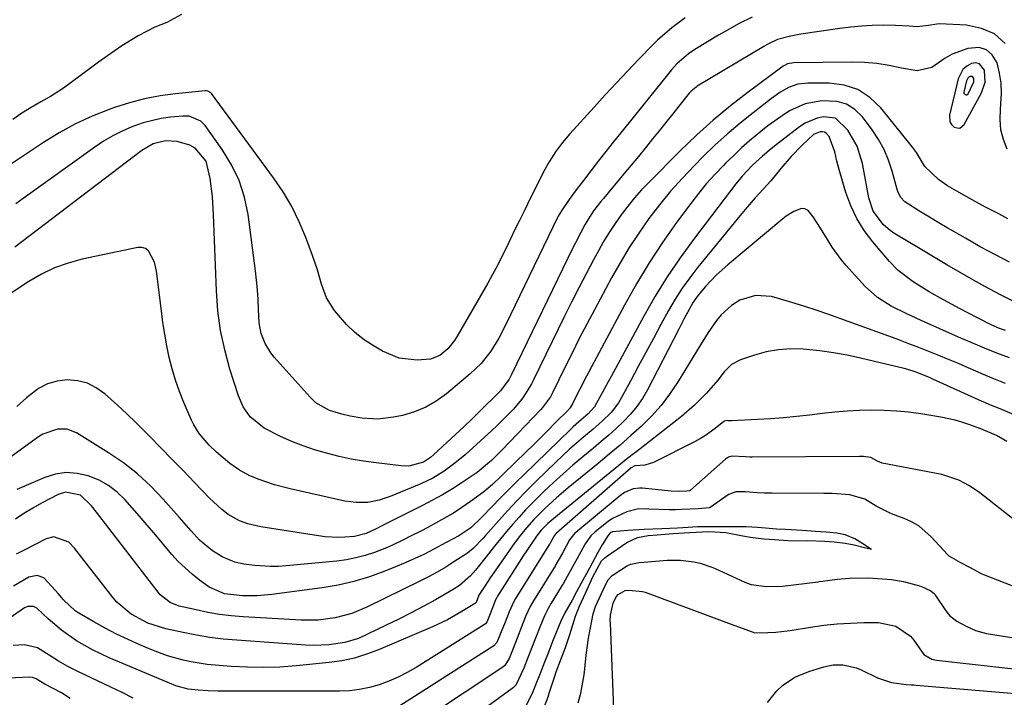
# Model space of a CAD drawing. Units: inches. Extents: x 1864767 to 1870061, y 469918 to 475281.
# Drawn here: x 1868621 to 1868879, y 471207 to 471385 of the extents above; entities that cross this region are included whole.
import ezdxf

# ---------------------------------------------------------------- set-up
doc = ezdxf.new("R2010")
doc.units = ezdxf.units.IN
doc.header["$MEASUREMENT"] = 0
for name, color, linetype in [('1', 7, 'Continuous'), ('7', 7, 'Continuous'), ('8', 7, 'Continuous')]:
    doc.layers.add(name, color=color, linetype=linetype)

msp = doc.modelspace()

# ---------------------------------------------------------------- linework, layer by layer
at = {"layer": '1', "color": 18}
for points in [[(1868874.08, 471368.61, 1698), (1868873.92, 471371.59, 1698), (1868873.87, 471371.78, 1698), (1868872.56, 471373.43, 1698), (1868871.59, 471373.63, 1698), (1868870.46, 471373.51, 1698), (1868869.27, 471372.8, 1698), (1868868.27, 471371.92, 1698), (1868867.04, 471369.51, 1698), (1868864.74, 471359.99, 1698), (1868864.85, 471358.23, 1698), (1868865.3, 471357.51, 1698), (1868865.94, 471356.85, 1698), (1868866.7, 471356.6, 1698), (1868867.41, 471356.58, 1698), (1868868.6, 471357.49, 1698), (1868873.15, 471365.78, 1698), (1868874.08, 471368.61, 1698)], [(1868871.15, 471368.69, 1696), (1868871.1, 471369.53, 1696), (1868871.09, 471369.59, 1696), (1868870.72, 471370.05, 1696), (1868870.44, 471370.11, 1696), (1868870.12, 471370.08, 1696), (1868869.79, 471369.87, 1696), (1868869.5, 471369.63, 1696), (1868869.16, 471368.94, 1696), (1868868.49, 471365.98, 1696), (1868868.53, 471365.75, 1696), (1868868.66, 471365.54, 1696), (1868868.84, 471365.36, 1696), (1868869.06, 471365.29, 1696), (1868869.26, 471365.28, 1696), (1868869.6, 471365.54, 1696), (1868871.15, 471368.69, 1696)], [(1868882.27, 471310.83, 1694), (1868878.11, 471312.89, 1694), (1868874.01, 471315.09, 1694), (1868871.03, 471316.77, 1694), (1868867.52, 471318.77, 1694), (1868864.02, 471320.79, 1694), (1868860.54, 471322.84, 1694), (1868857.07, 471324.91, 1694), (1868850.17, 471329.08, 1694), (1868849.2, 471329.73, 1694), (1868847.4, 471331.2, 1694), (1868844.72, 471334.83, 1694), (1868843.64, 471338.3, 1694), (1868843.13, 471340.62, 1694), (1868841.9, 471347.27, 1694), (1868840.5, 471351.87, 1694), (1868838.13, 471356.06, 1694), (1868834.87, 471359.13, 1694), (1868831.76, 471359.53, 1694), (1868830.07, 471359.15, 1694), (1868826.92, 471357.82, 1694), (1868825.46, 471356.88, 1694), (1868819.3, 471352.19, 1694), (1868817.48, 471350.74, 1694), (1868815.72, 471349.23, 1694), (1868813.16, 471346.86, 1694), (1868810.38, 471343.97, 1694), (1868808.74, 471341.97, 1694), (1868797.66, 471327.42, 1694), (1868794.14, 471322.58, 1694), (1868790.78, 471317.63, 1694), (1868787.66, 471312.54, 1694), (1868784.68, 471307.35, 1694), (1868776.09, 471291.52, 1694), (1868775.32, 471290.1, 1694), (1868773.77, 471287.25, 1694), (1868771.71, 471283.55, 1694), (1868770.1, 471281.73, 1694), (1868767.53, 471279.52, 1694), (1868766.14, 471278.28, 1694), (1868765.47, 471277.65, 1694), (1868753.29, 471265.88, 1694), (1868751.17, 471263.81, 1694), (1868749.07, 471261.72, 1694), (1868746.99, 471259.6, 1694), (1868744.92, 471257.47, 1694), (1868742.2, 471254.62, 1694), (1868739.29, 471251.9, 1694), (1868736.14, 471249.74, 1694), (1868732.89, 471247.99, 1694), (1868729.62, 471246.27, 1694), (1868727.16, 471245.01, 1694), (1868724.67, 471243.81, 1694), (1868722.14, 471242.69, 1694), (1868719.59, 471241.62, 1694), (1868716.78, 471240.49, 1694), (1868712.77, 471239.05, 1694), (1868708.7, 471237.82, 1694), (1868704.55, 471236.89, 1694), (1868700.34, 471236.17, 1694), (1868687.22, 471234.42, 1694), (1868685.3, 471234.21, 1694), (1868683.38, 471234.08, 1694), (1868679.53, 471234.09, 1694), (1868674.81, 471234.54, 1694), (1868670.77, 471236.29, 1694), (1868668.22, 471238.16, 1694), (1868666.28, 471239.69, 1694), (1868662.68, 471243.05, 1694), (1868661.02, 471244.88, 1694), (1868656.32, 471250.47, 1694), (1868654.43, 471252.69, 1694), (1868652.54, 471254.89, 1694), (1868650.62, 471257.09, 1694), (1868648.7, 471259.27, 1694), (1868646.63, 471261.25, 1694), (1868644.41, 471262.98, 1694), (1868641.93, 471264.33, 1694), (1868639.06, 471265.52, 1694), (1868636.19, 471266.13, 1694), (1868633.34, 471266.32, 1694), (1868630.51, 471265.89, 1694), (1868627.71, 471265.04, 1694), (1868620.41, 471261.92, 1694)], [(1868879.4, 471303.58, 1692), (1868877.84, 471304.11, 1692), (1868875.82, 471304.95, 1692), (1868871.9, 471306.95, 1692), (1868867.51, 471309.25, 1692), (1868863.16, 471311.62, 1692), (1868859.44, 471313.7, 1692), (1868858.01, 471314.52, 1692), (1868855.21, 471316.28, 1692), (1868851.27, 471319.26, 1692), (1868848.99, 471321.63, 1692), (1868844.66, 471326.74, 1692), (1868842.42, 471329.74, 1692), (1868840.46, 471332.88, 1692), (1868838.89, 471336.23, 1692), (1868837.59, 471339.73, 1692), (1868835.88, 471345.4, 1692), (1868835.21, 471347.88, 1692), (1868834.7, 471350.39, 1692), (1868833.18, 471354.41, 1692), (1868832.44, 471355.24, 1692), (1868831.97, 471355.53, 1692), (1868831.43, 471355.63, 1692), (1868830.83, 471355.62, 1692), (1868829.12, 471354.85, 1692), (1868826.12, 471352.06, 1692), (1868823.22, 471349.11, 1692), (1868820.51, 471345.97, 1692), (1868817.88, 471342.78, 1692), (1868815.94, 471340.61, 1692), (1868813.81, 471338.28, 1692), (1868811.16, 471335.23, 1692), (1868809.86, 471333.67, 1692), (1868798.8, 471320.1, 1692), (1868796.71, 471317.39, 1692), (1868794.72, 471314.61, 1692), (1868792.88, 471311.72, 1692), (1868791.15, 471308.76, 1692), (1868789.13, 471305.09, 1692), (1868787.14, 471301.45, 1692), (1868785.15, 471297.81, 1692), (1868783.17, 471294.16, 1692), (1868781.21, 471290.5, 1692), (1868778.82, 471286.03, 1692), (1868777.99, 471284.65, 1692), (1868776.06, 471282.1, 1692), (1868773.77, 471279.82, 1692), (1868771.35, 471277.67, 1692), (1868768.85, 471275.6, 1692), (1868765.15, 471272.43, 1692), (1868761.6, 471269.11, 1692), (1868756.46, 471264.11, 1692), (1868753.94, 471261.6, 1692), (1868751.45, 471259.05, 1692), (1868749.03, 471256.44, 1692), (1868746.64, 471253.79, 1692), (1868743.2, 471249.88, 1692), (1868742.56, 471249.16, 1692), (1868739.9, 471246.43, 1692), (1868738.42, 471245.23, 1692), (1868734.91, 471242.94, 1692), (1868732.73, 471241.58, 1692), (1868730.51, 471240.27, 1692), (1868728.25, 471239.05, 1692), (1868725.96, 471237.87, 1692), (1868712.29, 471231.17, 1692), (1868708.14, 471229.45, 1692), (1868703.8, 471228.29, 1692), (1868699.35, 471227.69, 1692), (1868694.86, 471227.67, 1692), (1868679.68, 471228.57, 1692), (1868676.57, 471228.83, 1692), (1868673.47, 471229.2, 1692), (1868670.39, 471229.72, 1692), (1868667.32, 471230.35, 1692), (1868662.86, 471231.37, 1692), (1868660.54, 471232.27, 1692), (1868657.96, 471234.34, 1692), (1868657.42, 471234.98, 1692), (1868641.22, 471255.97, 1692), (1868639.93, 471257.59, 1692), (1868637.02, 471260.42, 1692), (1868633.12, 471261.25, 1692), (1868631.21, 471260.64, 1692), (1868626.85, 471258.34, 1692), (1868624.52, 471257.03, 1692), (1868622.23, 471255.64, 1692), (1868620.02, 471254.15, 1692)], [(1868880.44, 471296.4, 1690), (1868877.16, 471297.59, 1690), (1868873.92, 471298.9, 1690), (1868872.1, 471299.67, 1690), (1868868.75, 471301.11, 1690), (1868867.08, 471301.84, 1690), (1868857.3, 471306.17, 1690), (1868853.35, 471307.98, 1690), (1868849.46, 471309.91, 1690), (1868845.83, 471312.21, 1690), (1868842.67, 471315.12, 1690), (1868837.59, 471320.69, 1690), (1868836.31, 471322.18, 1690), (1868834, 471325.34, 1690), (1868832.75, 471327.38, 1690), (1868830.95, 471330.39, 1690), (1868829.05, 471333.34, 1690), (1868827.68, 471335, 1690), (1868826.87, 471335.43, 1690), (1868825.96, 471335.48, 1690), (1868823.94, 471334.74, 1690), (1868821.97, 471333.49, 1690), (1868821.04, 471332.78, 1690), (1868806.64, 471320.74, 1690), (1868803.61, 471318.01, 1690), (1868800.8, 471315.06, 1690), (1868798.89, 471312.83, 1690), (1868797.6, 471310.97, 1690), (1868796.63, 471309.25, 1690), (1868795.17, 471306.49, 1690), (1868793.72, 471303.72, 1690), (1868785.57, 471288.02, 1690), (1868784.26, 471285.77, 1690), (1868782.81, 471283.61, 1690), (1868781.15, 471281.61, 1690), (1868779.36, 471279.71, 1690), (1868777.44, 471277.92, 1690), (1868775.5, 471276.15, 1690), (1868773.51, 471274.44, 1690), (1868771.5, 471272.75, 1690), (1868768.66, 471270.43, 1690), (1868766.05, 471268.24, 1690), (1868763.48, 471266.01, 1690), (1868760.96, 471263.71, 1690), (1868758.48, 471261.38, 1690), (1868755.41, 471258.35, 1690), (1868753.67, 471256.55, 1690), (1868751.98, 471254.7, 1690), (1868750.33, 471252.82, 1690), (1868748.71, 471250.91, 1690), (1868747.11, 471248.98, 1690), (1868745.52, 471247.04, 1690), (1868743.96, 471245.08, 1690), (1868740.52, 471240.75, 1690), (1868739.24, 471239.28, 1690), (1868736.32, 471236.73, 1690), (1868734.68, 471235.68, 1690), (1868730.05, 471233.05, 1690), (1868726.87, 471231.28, 1690), (1868723.67, 471229.57, 1690), (1868720.42, 471227.93, 1690), (1868717.15, 471226.34, 1690), (1868709.86, 471222.89, 1690), (1868706.28, 471221.8, 1690), (1868702.1, 471221.24, 1690), (1868698.05, 471221.07, 1690), (1868696.02, 471221.15, 1690), (1868677.97, 471222.41, 1690), (1868674.44, 471222.74, 1690), (1868670.93, 471223.17, 1690), (1868667.43, 471223.75, 1690), (1868663.95, 471224.44, 1690), (1868659.43, 471225.45, 1690), (1868654.73, 471226.93, 1690), (1868650.37, 471229.23, 1690), (1868646.55, 471232.41, 1690), (1868645.58, 471233.54, 1690), (1868635.49, 471246.57, 1690), (1868633.97, 471248.08, 1690), (1868630.08, 471249.48, 1690), (1868628.09, 471248.97, 1690), (1868622.28, 471246.06, 1690), (1868620.23, 471244.97, 1690)], [(1868879.37, 471289.71, 1688), (1868875.9, 471291.03, 1688), (1868873.63, 471292, 1688), (1868869.63, 471293.77, 1688), (1868867.06, 471294.88, 1688), (1868864.49, 471295.98, 1688), (1868861.9, 471297.04, 1688), (1868859.31, 471298.08, 1688), (1868856.7, 471299.1, 1688), (1868854.09, 471300.1, 1688), (1868851.47, 471301.08, 1688), (1868848.84, 471302.04, 1688), (1868832.9, 471307.8, 1688), (1868829.76, 471308.9, 1688), (1868826.6, 471309.95, 1688), (1868823.41, 471310.92, 1688), (1868820.21, 471311.85, 1688), (1868818.14, 471312.43, 1688), (1868813.9, 471312.76, 1688), (1868809.84, 471311.46, 1688), (1868807.66, 471310.11, 1688), (1868804.88, 471307.63, 1688), (1868803.69, 471306.17, 1688), (1868801.53, 471303.01, 1688), (1868799.48, 471299.79, 1688), (1868793.45, 471289.93, 1688), (1868791.38, 471286.84, 1688), (1868789.15, 471283.88, 1688), (1868786.67, 471281.13, 1688), (1868784.04, 471278.51, 1688), (1868781.26, 471276.01, 1688), (1868778.45, 471273.55, 1688), (1868775.6, 471271.13, 1688), (1868772.72, 471268.75, 1688), (1868764.85, 471262.35, 1688), (1868761.74, 471259.72, 1688), (1868758.75, 471256.95, 1688), (1868755.87, 471254.07, 1688), (1868753.89, 471251.84, 1688), (1868752.01, 471249.52, 1688), (1868750.23, 471247.11, 1688), (1868745.87, 471240.91, 1688), (1868744.4, 471238.78, 1688), (1868742.97, 471236.62, 1688), (1868741.59, 471234.5, 1688), (1868741.45, 471234.24, 1688), (1868741.05, 471233.24, 1688), (1868740.69, 471232.33, 1688), (1868740.59, 471232.2, 1688), (1868740.56, 471232.17, 1688), (1868736.93, 471229.92, 1688), (1868733.19, 471227.78, 1688), (1868729.3, 471225.94, 1688), (1868715.17, 471219.92, 1688), (1868712.01, 471218.74, 1688), (1868708.8, 471217.75, 1688), (1868705.52, 471217.07, 1688), (1868702.18, 471216.58, 1688), (1868693.52, 471215.72, 1688), (1868689.28, 471215.41, 1688), (1868685.04, 471215.26, 1688), (1868680.8, 471215.33, 1688), (1868676.56, 471215.55, 1688), (1868672.32, 471215.89, 1688), (1868670.2, 471216.1, 1688), (1868666.01, 471216.77, 1688), (1868663.94, 471217.21, 1688), (1868659.85, 471218.37, 1688), (1868655.88, 471219.85, 1688), (1868652.6, 471221.23, 1688), (1868649.52, 471222.6, 1688), (1868646.48, 471224.05, 1688), (1868643.5, 471225.6, 1688), (1868640.55, 471227.24, 1688), (1868636.58, 471229.55, 1688), (1868635.68, 471230.13, 1688), (1868632.58, 471233.03, 1688), (1868631.18, 471234.65, 1688), (1868630.49, 471235.47, 1688), (1868627.46, 471238.79, 1688), (1868625.68, 471239.36, 1688), (1868623.48, 471238.95, 1688), (1868619.46, 471236.62, 1688)], [(1868884.29, 471280.37, 1686), (1868878.65, 471282.75, 1686), (1868877.99, 471283.03, 1686), (1868875.3, 471284.1, 1686), (1868873.97, 471284.66, 1686), (1868873.31, 471284.95, 1686), (1868860.4, 471290.83, 1686), (1868859.49, 471291.24, 1686), (1868855.74, 471292.72, 1686), (1868853.82, 471293.31, 1686), (1868852.85, 471293.57, 1686), (1868841.45, 471296.31, 1686), (1868837.89, 471297.08, 1686), (1868834.32, 471297.73, 1686), (1868830.72, 471298.22, 1686), (1868826.4, 471298.65, 1686), (1868823.15, 471298.72, 1686), (1868819.92, 471298.52, 1686), (1868816.74, 471297.93, 1686), (1868813.6, 471297.08, 1686), (1868809.99, 471295.87, 1686), (1868807.61, 471294.64, 1686), (1868805.71, 471292.75, 1686), (1868804.01, 471290.56, 1686), (1868801.08, 471287.16, 1686), (1868797.96, 471283.96, 1686), (1868794.56, 471281.06, 1686), (1868782.44, 471271.63, 1686), (1868781.95, 471271.25, 1686), (1868780.49, 471270.08, 1686), (1868761.06, 471254.35, 1686), (1868760.54, 471253.91, 1686), (1868759.52, 471253.02, 1686), (1868757.74, 471251.23, 1686), (1868756.49, 471249.68, 1686), (1868753.78, 471245.69, 1686), (1868753.21, 471244.79, 1686), (1868746.32, 471233.94, 1686), (1868746.13, 471233.63, 1686), (1868745.72, 471232.84, 1686), (1868745.13, 471231.39, 1686), (1868744, 471228.48, 1686), (1868743.48, 471227.2, 1686), (1868743.14, 471226.75, 1686), (1868742.92, 471226.58, 1686), (1868724.96, 471215.28, 1686), (1868722.65, 471213.94, 1686), (1868720.29, 471212.72, 1686), (1868717.84, 471211.67, 1686), (1868715.34, 471210.74, 1686), (1868712.78, 471210.02, 1686), (1868710.19, 471209.48, 1686), (1868707.55, 471209.19, 1686), (1868704.9, 471209.06, 1686), (1868673.11, 471209.09, 1686), (1868670.49, 471209.15, 1686), (1868667.87, 471209.32, 1686), (1868665.27, 471209.59, 1686), (1868662.05, 471210.47, 1686), (1868661.42, 471210.72, 1686), (1868644.58, 471217.81, 1686), (1868640.21, 471219.87, 1686), (1868636.03, 471222.29, 1686), (1868632.07, 471225.06, 1686), (1868628.58, 471228.05, 1686), (1868625.57, 471230.82, 1686), (1868624.7, 471231.23, 1686), (1868623.26, 471231.28, 1686), (1868622.38, 471230.88, 1686), (1868612.81, 471224.24, 1686)], [(1868879.76, 471274.5, 1684), (1868877.01, 471276.04, 1684), (1868872.96, 471277.79, 1684), (1868869.79, 471278.96, 1684), (1868868, 471279.56, 1684), (1868866.19, 471280.1, 1684), (1868862.49, 471280.87, 1684), (1868857.21, 471281.71, 1684), (1868854.02, 471282.14, 1684), (1868850.81, 471282.46, 1684), (1868847.6, 471282.61, 1684), (1868844.37, 471282.66, 1684), (1868841.14, 471282.57, 1684), (1868837.92, 471282.41, 1684), (1868834.71, 471282.15, 1684), (1868831.49, 471281.82, 1684), (1868828.09, 471281.42, 1684), (1868824.67, 471281.05, 1684), (1868821.25, 471280.72, 1684), (1868817.83, 471280.46, 1684), (1868814.4, 471280.24, 1684), (1868807.71, 471279.87, 1684), (1868807.62, 471279.87, 1684), (1868806.63, 471279.92, 1684), (1868806.18, 471279.95, 1684), (1868805.75, 471279.81, 1684), (1868805.6, 471279.7, 1684), (1868803.33, 471277.87, 1684), (1868800.82, 471276.05, 1684), (1868799.5, 471275.26, 1684), (1868798.14, 471274.52, 1684), (1868787.22, 471269.02, 1684), (1868784.91, 471268.31, 1684), (1868782.26, 471268.08, 1684), (1868781.34, 471267.55, 1684), (1868761.73, 471250.47, 1684), (1868761.65, 471250.4, 1684), (1868761.42, 471250.16, 1684), (1868761.14, 471249.73, 1684), (1868760.21, 471248.03, 1684), (1868759.99, 471247.65, 1684), (1868759.94, 471247.58, 1684), (1868751.01, 471233.33, 1684), (1868750.55, 471232.55, 1684), (1868749.34, 471229.87, 1684), (1868748.29, 471227.17, 1684), (1868747.13, 471224.19, 1684), (1868746.14, 471221.84, 1684), (1868745.32, 471221, 1684), (1868715.41, 471201.88, 1684)], [(1868845.73, 471269.43, 1682), (1868844.11, 471270.31, 1682), (1868842.18, 471270.51, 1682), (1868841.18, 471270.54, 1682), (1868812.99, 471270.39, 1682), (1868812.41, 471270.39, 1682), (1868811.25, 471270.44, 1682), (1868807.69, 471270.64, 1682), (1868806.83, 471270.37, 1682), (1868806.08, 471269.88, 1682), (1868796.91, 471261.7, 1682), (1868796.83, 471261.63, 1682), (1868796.65, 471261.54, 1682), (1868795.93, 471261.48, 1682), (1868793.95, 471261.4, 1682), (1868791.79, 471261.51, 1682), (1868790.04, 471261.66, 1682), (1868784.34, 471262.24, 1682), (1868783.51, 471262.27, 1682), (1868781.87, 471262.05, 1682), (1868779.55, 471261.08, 1682), (1868778.17, 471260.11, 1682), (1868766.83, 471250.68, 1682), (1868766.58, 471250.46, 1682), (1868765.21, 471248.73, 1682), (1868763.32, 471245.27, 1682), (1868761.62, 471242.24, 1682), (1868761.48, 471242.02, 1682), (1868755.7, 471232.71, 1682), (1868755.48, 471232.35, 1682), (1868754.84, 471231.23, 1682), (1868753.66, 471228.63, 1682), (1868752.63, 471225.97, 1682), (1868751.45, 471222.94, 1682), (1868750.41, 471220.28, 1682), (1868749.38, 471217.63, 1682), (1868748.26, 471215.82, 1682), (1868747.74, 471215.4, 1682), (1868728, 471202.28, 1682)], [(1868890.29, 471247.17, 1682), (1868873.93, 471260.1, 1682), (1868872.66, 471261.06, 1682), (1868870.01, 471262.83, 1682), (1868867.22, 471264.35, 1682), (1868862.72, 471265.81, 1682), (1868847.06, 471268.84, 1682), (1868846.92, 471268.87, 1682), (1868846.65, 471268.94, 1682), (1868845.73, 471269.43, 1682)], [(1868845.54, 471257.52, 1680), (1868842.53, 471259.39, 1680), (1868838.61, 471260.5, 1680), (1868834, 471260.84, 1680), (1868832.25, 471260.89, 1680), (1868831.82, 471260.89, 1680), (1868818.27, 471260.91, 1680), (1868817.78, 471260.91, 1680), (1868816.3, 471260.95, 1680), (1868814.3, 471261.07, 1680), (1868811.29, 471261.3, 1680), (1868808.79, 471261.29, 1680), (1868807.36, 471260.81, 1680), (1868806.92, 471260.58, 1680), (1868806.49, 471260.31, 1680), (1868802.3, 471257.38, 1680), (1868802.02, 471257.21, 1680), (1868801.74, 471257.07, 1680), (1868798.85, 471256.82, 1680), (1868794.62, 471256.64, 1680), (1868792.95, 471256.58, 1680), (1868791.71, 471256.58, 1680), (1868791.3, 471256.59, 1680), (1868785.99, 471256.8, 1680), (1868785.46, 471256.82, 1680), (1868782.86, 471256.8, 1680), (1868780.18, 471256.05, 1680), (1868776.44, 471254.29, 1680), (1868775.3, 471253.5, 1680), (1868771.89, 471250.85, 1680), (1868770.72, 471249.75, 1680), (1868769.25, 471247.64, 1680), (1868768.1, 471245.55, 1680), (1868766.76, 471243.09, 1680), (1868764.57, 471239.08, 1680), (1868763.48, 471237.19, 1680), (1868763.26, 471236.82, 1680), (1868763.03, 471236.44, 1680), (1868760.38, 471232.1, 1680), (1868759.56, 471230.7, 1680), (1868758.58, 471228.78, 1680), (1868757.39, 471225.86, 1680), (1868756.44, 471223.42, 1680), (1868755.3, 471220.5, 1680), (1868754.35, 471218.05, 1680), (1868753.21, 471215.12, 1680), (1868751.12, 471210.65, 1680), (1868750.51, 471210.04, 1680), (1868750.17, 471209.76, 1680), (1868740.43, 471202.69, 1680)], [(1868888.52, 471233.76, 1680), (1868873.72, 471239.59, 1680), (1868873.32, 471239.76, 1680), (1868872.16, 471240.32, 1680), (1868870.02, 471241.47, 1680), (1868867.71, 471242.7, 1680), (1868864.68, 471244.49, 1680), (1868864.24, 471244.91, 1680), (1868859.95, 471249.55, 1680), (1868856.68, 471252.35, 1680), (1868854.82, 471253.42, 1680), (1868852.85, 471254.32, 1680), (1868849.54, 471255.55, 1680), (1868845.54, 471257.52, 1680)], [(1868842.45, 471246.74, 1678), (1868842.79, 471246.65, 1678), (1868844.31, 471246.27, 1678), (1868843.55, 471246.75, 1678), (1868842.04, 471247.71, 1678), (1868839.95, 471248.96, 1678), (1868837.38, 471250.03, 1678), (1868835.19, 471250.44, 1678), (1868832.39, 471250.69, 1678), (1868829.59, 471250.91, 1678), (1868826.09, 471251.17, 1678), (1868821.75, 471251.4, 1678), (1868819.38, 471251.55, 1678), (1868816.54, 471251.77, 1678), (1868814.41, 471251.93, 1678), (1868811.47, 471252.15, 1678), (1868807.41, 471252.1, 1678), (1868803.36, 471252.12, 1678), (1868798.72, 471252.1, 1678), (1868796.26, 471251.95, 1678), (1868793.47, 471251.79, 1678), (1868789.37, 471251.63, 1678), (1868784.75, 471251.41, 1678), (1868780.44, 471251.15, 1678), (1868776.48, 471250.8, 1678), (1868775.86, 471250.52, 1678), (1868775.19, 471249.78, 1678), (1868773.77, 471247.44, 1678), (1868772.63, 471245.38, 1678), (1868770.41, 471241.31, 1678), (1868768.25, 471237.34, 1678), (1868767.04, 471235.13, 1678), (1868765.83, 471232.96, 1678), (1868763.93, 471229.59, 1678), (1868762.87, 471227.42, 1678), (1868761.64, 471224.46, 1678), (1868760.71, 471222.07, 1678), (1868759.55, 471219.08, 1678), (1868758.62, 471216.7, 1678), (1868757.46, 471213.71, 1678), (1868756.53, 471211.32, 1678), (1868755.6, 471208.93, 1678), (1868753.48, 471204.67, 1678)], [(1868758.52, 471204.89, 1678), (1868759.54, 471207.59, 1678), (1868759.88, 471208.56, 1678), (1868761.33, 471213.03, 1678), (1868761.71, 471214.15, 1678), (1868762.84, 471217.16, 1678), (1868764.16, 471220.56, 1678), (1868765.27, 471223.95, 1678), (1868766.71, 471228.71, 1678), (1868767.78, 471231.34, 1678), (1868769.36, 471234.79, 1678), (1868771.28, 471238.99, 1678), (1868773.59, 471243.2, 1678), (1868774.4, 471244, 1678), (1868774.85, 471244.34, 1678), (1868780.2, 471248.01, 1678), (1868782.98, 471249.32, 1678), (1868785.75, 471249.84, 1678), (1868788.1, 471250.06, 1678), (1868792.33, 471250.42, 1678), (1868796.72, 471250.68, 1678), (1868801.64, 471250.87, 1678), (1868806.17, 471250.63, 1678), (1868810.56, 471249.8, 1678), (1868812.59, 471249.4, 1678), (1868816.06, 471249, 1678), (1868818.86, 471248.79, 1678), (1868822.34, 471248.54, 1678), (1868824.49, 471248.49, 1678), (1868827.65, 471248.57, 1678), (1868832.09, 471248.41, 1678), (1868834.48, 471248.23, 1678), (1868837.43, 471247.87, 1678), (1868839.75, 471247.4, 1678), (1868842.45, 471246.74, 1678)], [(1868767.46, 471206.04, 1680), (1868768.12, 471208.53, 1680), (1868769.03, 471213.37, 1680), (1868769.31, 471215.82, 1680), (1868769.57, 471218.49, 1680), (1868770.17, 471222.97, 1680), (1868770.55, 471225.2, 1680), (1868771.33, 471229.32, 1680), (1868771.99, 471231.23, 1680), (1868773.56, 471234.66, 1680), (1868775.22, 471238.14, 1680), (1868776.39, 471239.38, 1680), (1868780.39, 471242.04, 1680), (1868781.28, 471242.38, 1680), (1868783.39, 471242.76, 1680), (1868784.68, 471242.88, 1680), (1868790.79, 471243.39, 1680), (1868794.27, 471243.43, 1680), (1868797.72, 471242.99, 1680), (1868799.41, 471242.58, 1680), (1868802.72, 471241.49, 1680), (1868804.32, 471240.8, 1680), (1868811.15, 471237.6, 1680), (1868811.54, 471237.43, 1680), (1868812.75, 471237.01, 1680), (1868816.82, 471236.54, 1680), (1868820.98, 471236.57, 1680), (1868830.29, 471237.73, 1680), (1868830.59, 471237.77, 1680), (1868831.47, 471237.89, 1680), (1868835.31, 471238.43, 1680), (1868837.49, 471238.61, 1680), (1868838.58, 471238.65, 1680), (1868843.16, 471238.73, 1680), (1868844.76, 471238.72, 1680), (1868849.52, 471238.32, 1680), (1868852.69, 471237.85, 1680), (1868854.98, 471237.24, 1680), (1868857.22, 471236.57, 1680), (1868859.85, 471235.35, 1680), (1868860.81, 471234.57, 1680), (1868860.97, 471234.37, 1680), (1868861.11, 471234.17, 1680), (1868863.77, 471230.09, 1680), (1868864.7, 471228.92, 1680), (1868866.68, 471227.43, 1680), (1868869.31, 471226.02, 1680), (1868871.53, 471224.95, 1680), (1868874.39, 471224.23, 1680), (1868883.8, 471222.73, 1680)], [(1868776.97, 471199.87, 1682), (1868775.88, 471226.86, 1682), (1868775.87, 471227.57, 1682), (1868775.94, 471228.99, 1682), (1868776.64, 471232.12, 1682), (1868777.41, 471233.8, 1682), (1868777.93, 471234.43, 1682), (1868779.73, 471235.48, 1682), (1868780.75, 471235.58, 1682), (1868784.28, 471235.23, 1682), (1868785.01, 471235, 1682), (1868808.24, 471226.4, 1682), (1868809.74, 471225.82, 1682), (1868813.74, 471224.37, 1682), (1868817.11, 471224.44, 1682), (1868819.2, 471224.58, 1682), (1868822.17, 471224.89, 1682), (1868823.03, 471225.01, 1682), (1868828.35, 471225.87, 1682), (1868831.82, 471226.35, 1682), (1868835.31, 471226.72, 1682), (1868838.81, 471226.93, 1682), (1868842.31, 471227.03, 1682), (1868846.17, 471227.05, 1682), (1868850.65, 471226.1, 1682), (1868854.5, 471223.49, 1682), (1868855.4, 471222.46, 1682), (1868857.53, 471219.27, 1682), (1868857.98, 471218.71, 1682), (1868860.13, 471217.46, 1682), (1868861.36, 471217.17, 1682), (1868889.32, 471214.05, 1682)], [(1868650.89, 471207.28, 1684), (1868647.96, 471208.74, 1684), (1868645.01, 471210.16, 1684), (1868636.33, 471214.21, 1684), (1868633.76, 471215.51, 1684), (1868631.28, 471216.97, 1684), (1868628.85, 471218.52, 1684), (1868625.79, 471220.43, 1684), (1868622.39, 471221.21, 1684), (1868619.41, 471221.06, 1684)], [(1868817.04, 471206.12, 1684), (1868819.51, 471209.19, 1684), (1868820.95, 471210.56, 1684), (1868824.21, 471212.78, 1684), (1868827.86, 471214.28, 1684), (1868831.83, 471215.46, 1684), (1868834.28, 471215.96, 1684), (1868836.78, 471216.01, 1684), (1868840.41, 471215.19, 1684), (1868841.55, 471214.69, 1684), (1868845.85, 471212.54, 1684), (1868849.55, 471211.4, 1684), (1868853.41, 471210.85, 1684), (1868854.72, 471210.78, 1684), (1868855.38, 471210.74, 1684), (1868856.03, 471210.69, 1684), (1868885.05, 471208.25, 1684)], [(1868634.35, 471207.19, 1682), (1868632.05, 471208.61, 1682), (1868627.69, 471210.95, 1682), (1868625.42, 471212.28, 1682), (1868624.45, 471212.68, 1682), (1868623.75, 471212.74, 1682), (1868614.22, 471212.36, 1682)]]:
    msp.add_polyline3d(points, dxfattribs=at)
at = {"layer": '7', "color": 18}
for points in [[(1868663.5, 471386.36, 1708), (1868659.67, 471384.22, 1708), (1868656.57, 471382.98, 1708), (1868652.13, 471380.75, 1708), (1868647.9, 471378.1, 1708), (1868645.84, 471376.7, 1708), (1868641.77, 471373.8, 1708), (1868633.94, 471368, 1708), (1868632.37, 471366.89, 1708), (1868629.15, 471364.82, 1708), (1868626.68, 471363.43, 1708), (1868624.16, 471361.98, 1708), (1868621.69, 471360.44, 1708), (1868619.28, 471358.79, 1708)], [(1868813.04, 471385.59, 1704), (1868809.44, 471383.84, 1704), (1868805.94, 471381.91, 1704), (1868804.21, 471380.89, 1704), (1868798.03, 471377.12, 1704), (1868796.35, 471376, 1704), (1868793.27, 471373.38, 1704), (1868791.93, 471371.86, 1704), (1868778.61, 471355.36, 1704), (1868776.63, 471352.88, 1704), (1868774.66, 471350.4, 1704), (1868772.71, 471347.9, 1704), (1868770.77, 471345.4, 1704), (1868768.81, 471342.85, 1704), (1868766.92, 471340.36, 1704), (1868765.07, 471337.84, 1704), (1868763.04, 471334.94, 1704), (1868762.24, 471333.5, 1704), (1868762.06, 471333.13, 1704), (1868748.51, 471305.11, 1704), (1868746.64, 471301.55, 1704), (1868744.52, 471298.12, 1704), (1868742.07, 471294.95, 1704), (1868739.19, 471292.17, 1704), (1868732.91, 471286.93, 1704), (1868730.27, 471285.04, 1704), (1868727.5, 471283.43, 1704), (1868724.52, 471282.23, 1704), (1868721.41, 471281.31, 1704), (1868719.1, 471280.82, 1704), (1868714.95, 471280.32, 1704), (1868710.78, 471280.6, 1704), (1868707.72, 471281.12, 1704), (1868705.51, 471281.6, 1704), (1868702.28, 471282.58, 1704), (1868698.72, 471284.65, 1704), (1868697.23, 471286.06, 1704), (1868687.83, 471296.58, 1704), (1868686.93, 471297.7, 1704), (1868685.44, 471300.11, 1704), (1868684.4, 471302.77, 1704), (1868683.83, 471305.55, 1704), (1868683.67, 471309.15, 1704), (1868683.57, 471311.67, 1704), (1868683.41, 471314.19, 1704), (1868683.18, 471316.7, 1704), (1868682.89, 471319.21, 1704), (1868680.96, 471333.9, 1704), (1868680.01, 471338.45, 1704), (1868678.64, 471342.83, 1704), (1868676.63, 471346.96, 1704), (1868674.21, 471350.93, 1704), (1868669.69, 471357.21, 1704), (1868668.55, 471358.41, 1704), (1868665.51, 471359.69, 1704), (1868663.85, 471359.73, 1704), (1868660.64, 471359.4, 1704), (1868658.21, 471359.06, 1704), (1868653.45, 471357.92, 1704), (1868650.53, 471356.89, 1704), (1868647.98, 471355.79, 1704), (1868645.5, 471354.56, 1704), (1868643.12, 471353.15, 1704), (1868640.8, 471351.61, 1704), (1868622.06, 471338.09, 1704), (1868620.08, 471336.75, 1704)], [(1868795.49, 471385.48, 1706), (1868791.95, 471382.86, 1706), (1868788.21, 471379.56, 1706), (1868787.03, 471378.39, 1706), (1868783.38, 471374.61, 1706), (1868780.41, 471371.5, 1706), (1868777.47, 471368.39, 1706), (1868774.54, 471365.24, 1706), (1868771.64, 471362.09, 1706), (1868765.25, 471355.09, 1706), (1868763.3, 471352.76, 1706), (1868761.48, 471350.33, 1706), (1868759.86, 471347.77, 1706), (1868758.38, 471345.11, 1706), (1868756.84, 471342.07, 1706), (1868755.04, 471338.44, 1706), (1868753.26, 471334.79, 1706), (1868752.07, 471332.39, 1706), (1868750.89, 471330, 1706), (1868749.73, 471327.59, 1706), (1868748.63, 471325.26, 1706), (1868747.47, 471322.91, 1706), (1868746.29, 471320.57, 1706), (1868745.04, 471318.26, 1706), (1868743.76, 471315.97, 1706), (1868735.78, 471302.06, 1706), (1868735.04, 471300.9, 1706), (1868733.29, 471298.78, 1706), (1868731.19, 471297.05, 1706), (1868728.74, 471296.07, 1706), (1868725.28, 471295.78, 1706), (1868720.56, 471296.27, 1706), (1868716.17, 471298.1, 1706), (1868713.54, 471299.69, 1706), (1868711.13, 471301.32, 1706), (1868708.85, 471303.11, 1706), (1868706.77, 471305.13, 1706), (1868703.59, 471308.82, 1706), (1868701.51, 471312.07, 1706), (1868700.17, 471315.68, 1706), (1868699.11, 471319.46, 1706), (1868697.84, 471323.17, 1706), (1868696.08, 471327.92, 1706), (1868694.35, 471332.04, 1706), (1868692.4, 471336.05, 1706), (1868690.12, 471339.87, 1706), (1868687.62, 471343.58, 1706), (1868671.37, 471365.61, 1706), (1868671.22, 471365.78, 1706), (1868670.44, 471366.28, 1706), (1868669.99, 471366.35, 1706), (1868669.75, 471366.35, 1706), (1868661.98, 471365.56, 1706), (1868657.89, 471364.99, 1706), (1868653.84, 471364.23, 1706), (1868649.85, 471363.18, 1706), (1868645.92, 471361.93, 1706), (1868644.59, 471361.46, 1706), (1868640.1, 471359.67, 1706), (1868635.72, 471357.67, 1706), (1868631.5, 471355.34, 1706), (1868627.39, 471352.8, 1706), (1868624.49, 471350.85, 1706), (1868621.59, 471348.92, 1706), (1868618.67, 471347.02, 1706)], [(1868879.35, 471378.75, 1702), (1868876.54, 471381.22, 1702), (1868873.09, 471382.7, 1702), (1868869.23, 471383.52, 1702), (1868862.14, 471383.84, 1702), (1868861.39, 471383.83, 1702), (1868859.19, 471383.42, 1702), (1868856.24, 471383.09, 1702), (1868854.18, 471383.3, 1702), (1868850.59, 471383.47, 1702), (1868847.32, 471383.5, 1702), (1868844.48, 471383.45, 1702), (1868841.66, 471383.31, 1702), (1868838.85, 471383.04, 1702), (1868836.04, 471382.69, 1702), (1868825.74, 471381.13, 1702), (1868822.7, 471380.56, 1702), (1868819.71, 471379.76, 1702), (1868817.27, 471378.63, 1702), (1868816.1, 471377.96, 1702), (1868798.65, 471367.51, 1702), (1868798.35, 471367.32, 1702), (1868797.01, 471366.23, 1702), (1868796.56, 471365.71, 1702), (1868793.81, 471362.31, 1702), (1868792.23, 471360.34, 1702), (1868790.64, 471358.37, 1702), (1868789.06, 471356.39, 1702), (1868786.95, 471353.75, 1702), (1868785.1, 471351.44, 1702), (1868783.23, 471349.14, 1702), (1868781.35, 471346.86, 1702), (1868779.45, 471344.59, 1702), (1868774.04, 471338.16, 1702), (1868773.39, 471337.36, 1702), (1868771.5, 471334.91, 1702), (1868769.3, 471331.43, 1702), (1868768.13, 471329.24, 1702), (1868766.75, 471326.55, 1702), (1868766.08, 471325.19, 1702), (1868750.1, 471292.19, 1702), (1868749.38, 471290.84, 1702), (1868747.11, 471287.76, 1702), (1868746.58, 471287.2, 1702), (1868741.8, 471282.49, 1702), (1868739.67, 471280.41, 1702), (1868737.52, 471278.35, 1702), (1868735.34, 471276.31, 1702), (1868733.15, 471274.29, 1702), (1868729.56, 471271.01, 1702), (1868728.73, 471270.3, 1702), (1868726.91, 471269.1, 1702), (1868723.06, 471268.05, 1702), (1868721.07, 471268.08, 1702), (1868714.48, 471268.88, 1702), (1868711.23, 471269.34, 1702), (1868708, 471269.89, 1702), (1868704.8, 471270.58, 1702), (1868701.48, 471271.39, 1702), (1868698.4, 471272.29, 1702), (1868695.37, 471273.31, 1702), (1868692.39, 471274.5, 1702), (1868689.46, 471275.79, 1702), (1868685.17, 471277.94, 1702), (1868681.52, 471280.95, 1702), (1868679.67, 471283.52, 1702), (1868678.41, 471286.41, 1702), (1868676.22, 471293.39, 1702), (1868674.85, 471298.45, 1702), (1868673.76, 471303.55, 1702), (1868673.07, 471308.73, 1702), (1868672.67, 471313.95, 1702), (1868671.91, 471333.87, 1702), (1868671.61, 471338.64, 1702), (1868671.06, 471343.4, 1702), (1868670, 471347.94, 1702), (1868667.11, 471351.34, 1702), (1868665.72, 471352.13, 1702), (1868662.39, 471353.03, 1702), (1868659.3, 471353.26, 1702), (1868656.12, 471352.44, 1702), (1868653.13, 471350.72, 1702), (1868619.87, 471325.37, 1702)], [(1868880.04, 471332.83, 1698), (1868877.7, 471334.08, 1698), (1868876.76, 471334.57, 1698), (1868874.19, 471335.89, 1698), (1868870.7, 471337.74, 1698), (1868867.27, 471339.68, 1698), (1868864.19, 471341.49, 1698), (1868861.81, 471343.11, 1698), (1868858.3, 471346.49, 1698), (1868856.05, 471350.17, 1698), (1868855.04, 471351.57, 1698), (1868846.73, 471361.88, 1698), (1868843.87, 471364.57, 1698), (1868840.72, 471366.64, 1698), (1868837.13, 471367.8, 1698), (1868833.25, 471368.36, 1698), (1868827.63, 471368.37, 1698), (1868825.04, 471368.08, 1698), (1868822.59, 471367.19, 1698), (1868820.29, 471365.88, 1698), (1868818.11, 471364.36, 1698), (1868813.28, 471360.61, 1698), (1868809.86, 471357.86, 1698), (1868806.52, 471355.02, 1698), (1868803.29, 471352.06, 1698), (1868800.13, 471349.02, 1698), (1868797.92, 471346.8, 1698), (1868794.74, 471343.48, 1698), (1868791.67, 471340.06, 1698), (1868788.77, 471336.5, 1698), (1868785.96, 471332.86, 1698), (1868783.32, 471329.09, 1698), (1868780.79, 471325.26, 1698), (1868778.42, 471321.32, 1698), (1868776.16, 471317.31, 1698), (1868771.7, 471309, 1698), (1868769.71, 471305.24, 1698), (1868767.74, 471301.46, 1698), (1868765.83, 471297.65, 1698), (1868763.94, 471293.83, 1698), (1868760.82, 471287.43, 1698), (1868760.16, 471286.2, 1698), (1868758.11, 471283.4, 1698), (1868757.64, 471282.88, 1698), (1868747.43, 471272.17, 1698), (1868744.77, 471269.54, 1698), (1868740.95, 471266.36, 1698), (1868737.02, 471263.7, 1698), (1868734.49, 471262.09, 1698), (1868731.93, 471260.54, 1698), (1868729.32, 471259.08, 1698), (1868726.67, 471257.69, 1698), (1868716.04, 471252.35, 1698), (1868714.49, 471251.57, 1698), (1868711.86, 471250.4, 1698), (1868708.88, 471249.59, 1698), (1868706.28, 471249.39, 1698), (1868704.55, 471249.34, 1698), (1868701.12, 471249.51, 1698), (1868699.4, 471249.73, 1698), (1868684.29, 471252.17, 1698), (1868680.91, 471252.92, 1698), (1868678.73, 471253.66, 1698), (1868675.76, 471255.38, 1698), (1868674.12, 471256.69, 1698), (1868671.94, 471258.65, 1698), (1868670.89, 471259.68, 1698), (1868666.92, 471263.78, 1698), (1868664, 471266.79, 1698), (1868661.07, 471269.8, 1698), (1868658.13, 471272.8, 1698), (1868655.19, 471275.8, 1698), (1868654.02, 471276.99, 1698), (1868651.63, 471279.36, 1698), (1868649.22, 471281.7, 1698), (1868646.75, 471283.99, 1698), (1868643.42, 471286.99, 1698), (1868641.2, 471288.54, 1698), (1868638.85, 471289.73, 1698), (1868636.29, 471290.37, 1698), (1868633.6, 471290.64, 1698), (1868630.91, 471290.31, 1698), (1868628.37, 471289.61, 1698), (1868626.04, 471288.37, 1698), (1868622.93, 471285.93, 1698), (1868620.39, 471283.61, 1698)], [(1868880.49, 471321.46, 1696), (1868876.75, 471323.34, 1696), (1868872.8, 471325.48, 1696), (1868868.89, 471327.7, 1696), (1868866.46, 471329.11, 1696), (1868864.12, 471330.47, 1696), (1868861.79, 471331.85, 1696), (1868859.47, 471333.25, 1696), (1868857.16, 471334.66, 1696), (1868853.06, 471337.23, 1696), (1868851.94, 471338.44, 1696), (1868851.21, 471339.94, 1696), (1868851.04, 471340.47, 1696), (1868849.74, 471345.3, 1696), (1868848.79, 471348.17, 1696), (1868847.63, 471350.95, 1696), (1868846.15, 471353.57, 1696), (1868844.47, 471356.1, 1696), (1868841.91, 471359.51, 1696), (1868839.95, 471361.41, 1696), (1868837.77, 471362.84, 1696), (1868835.27, 471363.56, 1696), (1868831.29, 471363.74, 1696), (1868826.88, 471362.91, 1696), (1868822.79, 471361.05, 1696), (1868820.87, 471359.81, 1696), (1868817.14, 471357.14, 1696), (1868815.34, 471355.72, 1696), (1868812.37, 471353.22, 1696), (1868810.25, 471351.36, 1696), (1868808.19, 471349.43, 1696), (1868806.16, 471347.47, 1696), (1868805.5, 471346.81, 1696), (1868803.22, 471344.43, 1696), (1868801.02, 471341.99, 1696), (1868798.94, 471339.45, 1696), (1868796.93, 471336.85, 1696), (1868793.23, 471331.84, 1696), (1868789.55, 471326.61, 1696), (1868786.03, 471321.28, 1696), (1868782.73, 471315.8, 1696), (1868779.6, 471310.22, 1696), (1868768.94, 471290.25, 1696), (1868768.38, 471289.19, 1696), (1868767.29, 471287.05, 1696), (1868765.88, 471284.17, 1696), (1868765.25, 471283.18, 1696), (1868765.12, 471283.04, 1696), (1868764.98, 471282.89, 1696), (1868761.46, 471279.34, 1696), (1868759.56, 471277.43, 1696), (1868757.66, 471275.52, 1696), (1868755.74, 471273.62, 1696), (1868753.81, 471271.74, 1696), (1868747.92, 471265.99, 1696), (1868747.21, 471265.29, 1696), (1868745.04, 471263.24, 1696), (1868742.76, 471261.31, 1696), (1868739.21, 471258.73, 1696), (1868737, 471257.2, 1696), (1868734.75, 471255.74, 1696), (1868732.44, 471254.37, 1696), (1868730.08, 471253.07, 1696), (1868727.87, 471251.91, 1696), (1868726.36, 471251.12, 1696), (1868723.36, 471249.56, 1696), (1868721.85, 471248.79, 1696), (1868718.79, 471247.33, 1696), (1868717.23, 471246.67, 1696), (1868714.07, 471245.45, 1696), (1868711.66, 471244.66, 1696), (1868709.23, 471243.99, 1696), (1868706.75, 471243.52, 1696), (1868704.24, 471243.18, 1696), (1868690.95, 471241.91, 1696), (1868688.89, 471241.77, 1696), (1868686.84, 471241.73, 1696), (1868682.72, 471241.97, 1696), (1868679.82, 471242.34, 1696), (1868677.49, 471242.89, 1696), (1868674.16, 471244.25, 1696), (1868671.64, 471245.81, 1696), (1868668.25, 471248.67, 1696), (1868666.06, 471251.07, 1696), (1868662.93, 471254.64, 1696), (1868658.74, 471259.4, 1696), (1868655.47, 471262.8, 1696), (1868652.02, 471266, 1696), (1868648.3, 471268.87, 1696), (1868644.4, 471271.54, 1696), (1868636.02, 471276.74, 1696), (1868633.59, 471277.69, 1696), (1868630.99, 471277.73, 1696), (1868627.21, 471276.39, 1696), (1868626.07, 471275.67, 1696), (1868609.37, 471263.62, 1696)]]:
    msp.add_polyline3d(points, dxfattribs=at)
at = {"layer": '8', "color": 18}
msp.add_polyline3d([(1868879.8, 471351.01, 1700), (1868878.84, 471353.56, 1700), (1868878.19, 471356.15, 1700), (1868877.98, 471358.82, 1700), (1868878.08, 471361.54, 1700), (1868878.38, 471365.6, 1700), (1868878.29, 471368.3, 1700), (1868877.85, 471370.98, 1700), (1868877.18, 471373.63, 1700), (1868875.92, 471375.76, 1700), (1868874.46, 471377.09, 1700), (1868872.55, 471377.64, 1700), (1868869.53, 471377.46, 1700), (1868865.47, 471375.96, 1700), (1868863.63, 471374.85, 1700), (1868860.12, 471372.47, 1700), (1868856.3, 471371.57, 1700), (1868852.13, 471372.29, 1700), (1868848.92, 471372.96, 1700), (1868845.69, 471373.47, 1700), (1868842.43, 471373.73, 1700), (1868839.15, 471373.83, 1700), (1868823.97, 471373.7, 1700), (1868822.3, 471373.36, 1700), (1868821.52, 471372.98, 1700), (1868821.15, 471372.76, 1700), (1868820.8, 471372.51, 1700), (1868812, 471366.02, 1700), (1868807.34, 471362.41, 1700), (1868802.8, 471358.67, 1700), (1868798.44, 471354.72, 1700), (1868794.19, 471350.64, 1700), (1868786.01, 471342.42, 1700), (1868784.07, 471340.38, 1700), (1868782.2, 471338.29, 1700), (1868780.43, 471336.11, 1700), (1868778.72, 471333.88, 1700), (1868777.11, 471331.58, 1700), (1868775.56, 471329.23, 1700), (1868774.11, 471326.83, 1700), (1868772.73, 471324.38, 1700), (1868771.47, 471322.04, 1700), (1868769.52, 471318.38, 1700), (1868767.61, 471314.71, 1700), (1868765.73, 471311.01, 1700), (1868763.89, 471307.3, 1700), (1868755.75, 471290.67, 1700), (1868755.21, 471289.62, 1700), (1868754.02, 471287.57, 1700), (1868752.69, 471285.61, 1700), (1868750.41, 471282.88, 1700), (1868748.53, 471280.92, 1700), (1868746.1, 471278.55, 1700), (1868744.86, 471277.4, 1700), (1868737.84, 471271.03, 1700), (1868735.17, 471268.78, 1700), (1868732.35, 471266.72, 1700), (1868729.37, 471264.91, 1700), (1868726.23, 471263.41, 1700), (1868718.16, 471260.04, 1700), (1868715.3, 471259.08, 1700), (1868712.33, 471258.54, 1700), (1868709.32, 471258.46, 1700), (1868706.33, 471258.88, 1700), (1868691.98, 471262.07, 1700), (1868687.89, 471263.14, 1700), (1868683.89, 471264.5, 1700), (1868681.38, 471265.53, 1700), (1868678.74, 471266.95, 1700), (1868676.22, 471268.71, 1700), (1868672.72, 471271.66, 1700), (1868670.79, 471273.55, 1700), (1868668.15, 471276.6, 1700), (1868666.73, 471278.86, 1700), (1868666.14, 471280.06, 1700), (1868664.1, 471284.73, 1700), (1868662.95, 471287.6, 1700), (1868661.91, 471290.52, 1700), (1868661.05, 471293.48, 1700), (1868660.3, 471296.49, 1700), (1868659.68, 471299.53, 1700), (1868659.13, 471302.59, 1700), (1868658.65, 471305.65, 1700), (1868658.24, 471308.73, 1700), (1868656.97, 471319.13, 1700), (1868656.48, 471321.45, 1700), (1868654.89, 471324.45, 1700), (1868654.1, 471325.03, 1700), (1868653.15, 471325.27, 1700), (1868652.09, 471325.27, 1700), (1868637.47, 471322.22, 1700), (1868633.79, 471321.23, 1700), (1868630.22, 471319.98, 1700), (1868626.82, 471318.32, 1700), (1868623.53, 471316.39, 1700), (1868617.84, 471312.61, 1700)], dxfattribs=at)

doc.saveas('drawing.dxf')
